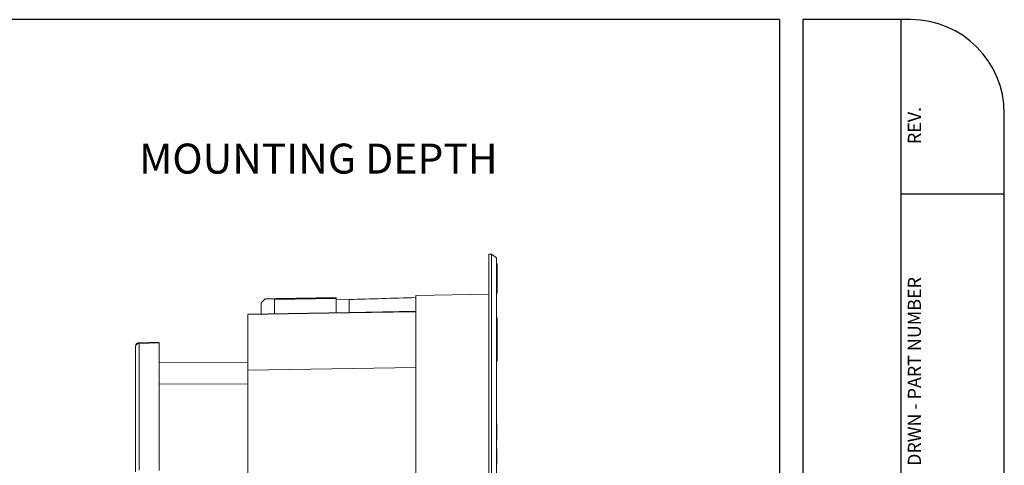
# Model space of a CAD drawing. Extents: x -87.5 to -45.8, y 15.7 to 44.7.
# Drawn here: x -59 to -45.8, y 38.8 to 44.7 of the extents above; entities that cross this region are included whole.
import ezdxf
from ezdxf.enums import TextEntityAlignment as Align

# ---------------------------------------------------------------- set-up
doc = ezdxf.new("R2010")
doc.units = 0
doc.header["$LTSCALE"] = 0.75
doc.header["$MEASUREMENT"] = 0
doc.layers.get('0').update_dxf_attribs({"linetype": 'CONTINUOUS'})
doc.layers.add('A-ANNO-DIM', color=1, linetype='CONTINUOUS')
doc.layers.add('TB', color=254, linetype='CONTINUOUS')
doc.styles.get("Standard").update_dxf_attribs({"font": 'romans.shx'})

msp = doc.modelspace()

# ---------------------------------------------------------------- linework, layer by layer
at = {"color": 7, "linetype": 'Continuous', "lineweight": 15}
for p, q in [((-52.695, 37.009), (-52.695, 41.593)), ((-52.695, 41.593), (-52.663, 41.593)), ((-52.663, 41.593), (-52.663, 32.426)), ((-52.663, 41.593), (-52.592, 41.546)), ((-52.592, 32.473), (-52.592, 41.546)), ((-52.584, 41.466), (-52.592, 41.466)), ((-52.584, 41.072), (-52.584, 41.466)), ((-55.731, 40.945), (-55.681, 40.997)), ((-55.644, 40.998), (-55.531, 41)), ((-55.564, 40.998), (-54.731, 41.012)), ((-54.731, 41.003), (-55.556, 40.988)), ((-54.731, 41.014), (-55.531, 41)), ((-55.531, 41), (-55.531, 41)), ((-54.731, 40.815), (-54.731, 41.003)), ((-54.731, 40.986), (-54.561, 40.989)), ((-53.671, 41.042), (-52.695, 41.059)), ((-53.671, 32.977), (-53.671, 41.042)), ((-52.592, 41.072), (-52.584, 41.072)), ((-55.731, 40.945), (-55.731, 40.797)), ((-55.911, 40.794), (-54.561, 40.817)), ((-54.561, 40.81), (-55.911, 40.787)), ((-55.911, 40.044), (-55.911, 40.787)), ((-54.561, 40.817), (-53.671, 40.833)), ((-53.671, 40.825), (-54.561, 40.81)), ((-52.592, 40.744), (-52.584, 40.744)), ((-52.584, 40.706), (-52.584, 40.744)), ((-52.592, 40.706), (-52.584, 40.706)), ((-52.592, 40.603), (-52.584, 40.603)), ((-52.584, 40.706), (-52.584, 40.603)), ((-52.584, 40.486), (-52.584, 40.603)), ((-52.584, 40.486), (-52.592, 40.486)), ((-52.584, 40.167), (-52.584, 40.486)), ((-57.362, 40.411), (-57.092, 40.417)), ((-57.094, 40.41), (-57.36, 40.403)), ((-57.36, 40.403), (-57.36, 38.711)), ((-57.094, 38.708), (-57.094, 40.41)), ((-57.094, 40.147), (-55.911, 40.152)), ((-53.671, 40.079), (-55.911, 40.044)), ((-52.592, 40.167), (-52.584, 40.167)), ((-55.911, 38.579), (-55.911, 40.044)), ((-55.911, 39.858), (-57.094, 39.863)), ((-52.588, 39.332), (-52.592, 39.332)), ((-52.588, 39.315), (-52.592, 39.315)), ((-52.588, 39.289), (-52.592, 39.289)), ((-52.588, 39.272), (-52.592, 39.272)), ((-52.588, 39.315), (-52.588, 39.332)), ((-52.588, 39.289), (-52.588, 39.315)), ((-52.588, 39.272), (-52.588, 39.289)), ((-52.588, 39.233), (-52.588, 39.272)), ((-52.588, 39.233), (-52.592, 39.233)), ((-52.588, 39.216), (-52.592, 39.216)), ((-52.588, 39.216), (-52.588, 39.233)), ((-52.588, 39.132), (-52.588, 39.216)), ((-52.588, 39.132), (-52.592, 39.132)), ((-52.588, 39.123), (-52.592, 39.123)), ((-52.588, 39.105), (-52.592, 39.105)), ((-52.588, 39.038), (-52.592, 39.038)), ((-52.588, 39.105), (-52.588, 39.123)), ((-52.588, 38.993), (-52.592, 38.993)), ((-52.586, 38.991), (-52.592, 38.991)), ((-52.588, 38.917), (-52.592, 38.917)), ((-52.588, 38.876), (-52.592, 38.876)), ((-52.588, 38.917), (-52.588, 38.988)), ((-52.588, 38.876), (-52.588, 38.917)), ((-52.588, 38.815), (-52.588, 38.876)), ((-52.588, 38.815), (-52.592, 38.815)), ((-52.588, 38.787), (-52.592, 38.787)), ((-52.588, 38.787), (-52.588, 38.815))]:
    msp.add_line(p, q, dxfattribs=at)
at = {"color": 8, "linetype": 'Continuous', "lineweight": 15}
for p, q in [((-54.561, 40.989), (-54.561, 40.818)), ((-54.561, 40.816), (-54.561, 40.81))]:
    msp.add_line(p, q, dxfattribs=at)
at = {"color": 7, "linetype": 'Continuous', "lineweight": 15, "flags": 128}
msp.add_lwpolyline([(-55.556, 40.8), (-55.556, 40.809), (-55.556, 40.872), (-55.556, 40.932), (-55.556, 40.988)], dxfattribs=at)
at = {"color": 7, "linetype": 'Continuous', "lineweight": 15}
msp.add_arc((-57.361, 40.355), 0.0485, 89.1916, 178.1612, dxfattribs=at)
for points, knots in [([(-55.681, 40.997), (-55.663, 40.997), (-55.627, 40.998), (-55.585, 40.998), (-55.564, 40.998)], [0, 0, 0, 0, 0.498531, 1, 1, 1, 1]), ([(-55.556, 40.988), (-55.556, 40.99), (-55.556, 40.992), (-55.558, 40.995), (-55.559, 40.996), (-55.561, 40.997), (-55.562, 40.998), (-55.564, 40.998), (-55.564, 40.998)], [0, 0, 0, 0, 0.229039, 0.457318, 0.584756, 0.712126, 0.839437, 1, 1, 1, 1]), ([(-54.731, 41.003), (-54.731, 41.003), (-54.731, 41.005), (-54.731, 41.007), (-54.731, 41.008), (-54.731, 41.01), (-54.731, 41.011), (-54.731, 41.012), (-54.731, 41.012), (-54.731, 41.012)], [0, 0, 0, 0, 0.128422, 0.25684, 0.385271, 0.513693, 0.64212, 0.770541, 1, 1, 1, 1]), ([(-53.671, 41.013), (-53.822, 41.009), (-54.119, 41.001), (-54.416, 40.993), (-54.561, 40.989)], [0, 0, 0, 0, 0.510584, 1, 1, 1, 1]), ([(-57.409, 40.357), (-57.409, 40.364), (-57.408, 40.376), (-57.402, 40.388), (-57.396, 40.396), (-57.388, 40.402), (-57.378, 40.407), (-57.369, 40.41), (-57.363, 40.411), (-57.36, 40.411)], [0, 0, 0, 0, 0.302584, 0.445924, 0.569372, 0.679489, 0.785889, 0.893208, 1, 1, 1, 1]), ([(-57.409, 40.357), (-57.409, 40.317), (-57.409, 40.237), (-57.409, 40.084), (-57.409, 39.906), (-57.409, 39.702), (-57.409, 39.475), (-57.409, 39.229), (-57.409, 38.967), (-57.409, 38.78), (-57.409, 38.687)], [0, 0, 0, 0, 0.123959, 0.247914, 0.373691, 0.5, 0.626309, 0.752086, 0.876037, 1, 1, 1, 1])]:
    msp.add_open_spline(points, degree=3, knots=knots, dxfattribs=at)
at = {"color": 8, "linetype": 'Continuous', "lineweight": 15}
msp.add_open_spline([(-57.36, 40.411), (-57.36, 40.411), (-57.36, 40.411), (-57.36, 40.406), (-57.36, 40.403)], degree=3, knots=[0, 0, 0, 0, 0.433129, 1, 1, 1, 1], dxfattribs=at)
at = {"layer": 'TB'}
for p, q in [((-48.821, 44.722), (-48.821, 15.708)), ((-48.508, 44.722), (-48.508, 15.708)), ((-47.196, 30.272), (-47.196, 44.722)), ((-45.821, 16.958), (-45.821, 40.347))]:
    msp.add_line(p, q, dxfattribs=at)
at = {"layer": 'TB', "color": 3}
msp.add_line((-47.196, 42.397), (-45.821, 42.397), dxfattribs=at)
at = {"layer": 'TB'}
msp.add_lwpolyline([(-48.821, 44.722), (-86.209, 44.722, 0.414214), (-87.459, 43.472), (-87.459, 16.958, 0.414214), (-86.209, 15.708), (-48.821, 15.708)], format="xyb", dxfattribs=at)
for points in [[(-47.071, 44.722), (-48.508, 44.722)], [(-45.821, 16.958), (-45.821, 43.472)]]:
    msp.add_lwpolyline(points, dxfattribs=at)
msp.add_arc((-47.071, 43.472), 1.25, 0, 90, dxfattribs=at)

# ---------------------------------------------------------------- texts
at = {"layer": 'A-ANNO-DIM', "insert": (-57.361, 43.068), "char_height": 0.4, "width": 5.8471, "attachment_point": 1}
msp.add_mtext('MOUNTING DEPTH', dxfattribs=at)
at = {"layer": 'TB', "color": 3}
for s, p in [('REV.', (-46.933, 43.31)), ('DRWN - PART NUMBER', (-46.933, 40.028))]:
    msp.add_text(s, height=0.175, rotation=90, dxfattribs=at).set_placement(p, align=Align.CENTER)

doc.saveas('drawing.dxf')
